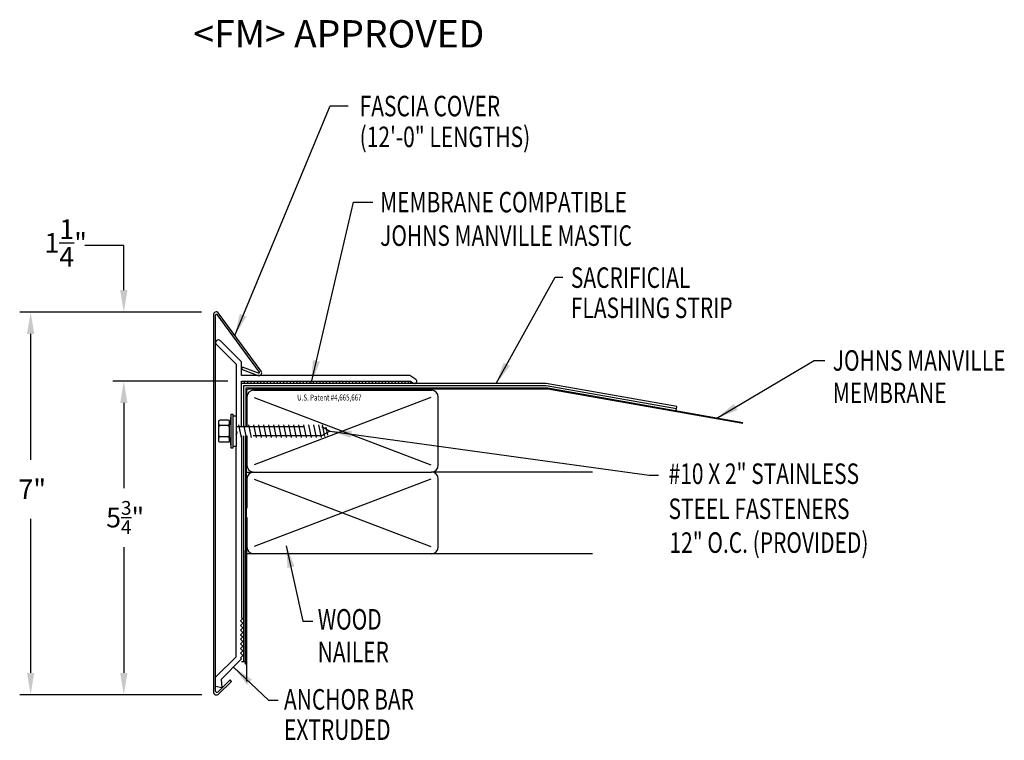
# Model space of a CAD drawing. Extents: x 58.2 to 76.2, y 27.2 to 40.4.
import ezdxf
from ezdxf.enums import TextEntityAlignment as Align

# ---------------------------------------------------------------- set-up
doc = ezdxf.new("R2010")
doc.units = 0
doc.header["$LTSCALE"] = 5
doc.header["$MEASUREMENT"] = 0
doc.linetypes.add('HIDDEN', pattern=[0.375, 0.25, -0.125])
for name, color, linetype in [('ADPDETAIL1', 7, 'CONTINUOUS'), ('ADPDETAIL2', 7, 'CONTINUOUS'), ('ADPDETAIL3', 7, 'CONTINUOUS'), ('ADPDIM', 7, 'CONTINUOUS'), ('ADPTEXT', 7, 'CONTINUOUS')]:
    doc.layers.add(name, color=color, linetype=linetype)
doc.styles.add('ADPROMANS', font='ROMANS.SHX')
doc.styles.add('STYLE1', font='dim.shx', dxfattribs={"width": 0.75, "height": 0.36})
doc.dimstyles.new('ADPARCH', dxfattribs={"dimscale": 4, "dimtxt": 0.375, "dimasz": 0.1, "dimexe": 0.05, "dimexo": 0.0625, "dimgap": 0.125, "dimtad": 1, "dimdec": 4, "dimzin": 3, "dimtxsty": 'STYLE1', "dimcen": 0.1875, "dimclrd": 256, "dimclre": 256, "dimclrt": 256, "dimazin": 3, "dimtfac": 1, "dimtdec": 4, "dimtofl": 0, "dimtmove": 0, "dimatfit": 3, "dimtolj": 1, "dimtzin": 3})

msp = doc.modelspace()

# ---------------------------------------------------------------- linework, layer by layer
at = {"layer": 'ADPDETAIL1'}
for p, q in [((61.811, 34.412), (62.171, 34.051)), ((62.271, 34.093), (61.882, 34.482)), ((62.171, 34.051), (62.171, 33.109)), ((62.271, 33.843), (62.271, 34.093)), ((62.792, 33.843), (62.271, 33.843)), ((62.271, 32.913), (62.271, 33.743)), ((62.271, 33.743), (65.363, 33.743)), ((65.351, 33.843), (62.792, 33.843)), ((65.459, 33.773), (65.351, 33.843)), ((65.363, 33.743), (65.417, 33.707))]:
    msp.add_line(p, q, dxfattribs=at)
msp.add_lwpolyline([(62.286, 33.999), (62.271, 33.962), (62.57, 33.847, 0.753554), (62.628, 33.924), (61.845, 34.99, 0.719897), (61.755, 34.96), (61.755, 28.063, 0.668179), (61.857, 28.02), (62.088, 28.251), (62.06, 28.28), (61.836, 28.056, -0.668179), (61.795, 28.072), (61.795, 34.954, -0.719897), (61.817, 34.961), (62.591, 33.905, -0.740041), (62.577, 33.887)], format="xyb", close=True, dxfattribs=at)
msp.add_lwpolyline([(62.271, 32.744), (62.271, 29.422), (62.293, 29.401), (62.25, 29.359), (62.293, 29.317), (62.25, 29.274), (62.293, 29.232), (62.25, 29.19), (62.293, 29.147), (62.25, 29.105), (62.293, 29.063), (62.25, 29.02), (62.293, 28.978), (62.25, 28.936), (62.293, 28.893), (62.25, 28.851), (62.293, 28.809), (62.25, 28.766), (62.293, 28.724), (62.25, 28.682), (62.271, 28.661), (61.896, 28.286), (61.91, 28.13), (61.796, 28.16), (61.796, 28.327), (62.171, 28.702), (62.171, 32.548)], dxfattribs=at)
for centre, radius, start, end in [((61.846, 34.447), 0.05, 45, 225), ((65.438, 33.74), 0.0387, 237.2037, 57.2037)]:
    msp.add_arc(centre, radius, start, end, dxfattribs=at)
at = {"layer": 'ADPDETAIL2'}
msp.add_line((62.366, 28.251), (62.367, 30.709), dxfattribs=at)
msp.add_lwpolyline([(70.221, 33.198), (70.233, 33.28), (67.844, 33.701), (65.363, 33.701)], dxfattribs=at)
at = {"layer": 'ADPDETAIL3'}
for p, q in [((62.325, 33.701), (62.325, 33.743)), ((62.385, 33.701), (62.385, 33.743)), ((62.445, 33.701), (62.445, 33.743)), ((62.505, 33.701), (62.505, 33.743)), ((62.565, 33.701), (62.565, 33.743)), ((62.625, 33.701), (62.625, 33.743)), ((62.685, 33.701), (62.685, 33.743)), ((62.745, 33.701), (62.745, 33.743)), ((62.805, 33.701), (62.805, 33.743)), ((62.865, 33.701), (62.865, 33.743)), ((62.925, 33.701), (62.925, 33.743)), ((62.985, 33.701), (62.985, 33.743)), ((63.045, 33.701), (63.045, 33.743)), ((63.105, 33.701), (63.105, 33.743)), ((63.165, 33.701), (63.165, 33.743)), ((63.225, 33.701), (63.225, 33.743)), ((63.285, 33.701), (63.285, 33.743)), ((63.345, 33.701), (63.345, 33.743)), ((63.405, 33.701), (63.405, 33.743)), ((63.465, 33.701), (63.465, 33.743)), ((63.525, 33.701), (63.525, 33.743)), ((63.585, 33.701), (63.585, 33.743)), ((63.645, 33.701), (63.645, 33.743)), ((63.705, 33.701), (63.705, 33.743)), ((63.765, 33.701), (63.765, 33.743)), ((63.825, 33.701), (63.825, 33.743)), ((63.885, 33.701), (63.885, 33.743)), ((63.945, 33.701), (63.945, 33.743)), ((64.005, 33.701), (64.005, 33.743)), ((64.065, 33.701), (64.065, 33.743)), ((64.125, 33.701), (64.125, 33.743)), ((64.185, 33.701), (64.185, 33.743)), ((64.245, 33.701), (64.245, 33.743)), ((64.305, 33.701), (64.305, 33.743)), ((64.365, 33.701), (64.365, 33.743)), ((64.425, 33.701), (64.425, 33.743)), ((64.485, 33.701), (64.485, 33.743)), ((64.545, 33.701), (64.545, 33.743)), ((64.605, 33.701), (64.605, 33.743)), ((64.665, 33.701), (64.665, 33.743)), ((64.725, 33.701), (64.725, 33.743)), ((64.785, 33.701), (64.785, 33.743)), ((64.845, 33.701), (64.845, 33.743)), ((64.905, 33.701), (64.905, 33.743)), ((64.965, 33.701), (64.965, 33.743)), ((65.025, 33.701), (65.025, 33.743)), ((65.085, 33.701), (65.085, 33.743)), ((65.145, 33.701), (65.145, 33.743)), ((65.205, 33.701), (65.205, 33.743)), ((65.265, 33.701), (65.265, 33.743)), ((65.325, 33.701), (65.325, 33.743)), ((65.363, 33.743), (65.363, 33.701)), ((62.492, 33.577), (65.742, 33.577)), ((62.367, 33.452), (62.367, 32.913)), ((65.734, 33.444), (62.5, 32.213)), ((62.5, 33.444), (65.734, 32.213)), ((65.867, 32.205), (65.867, 33.452)), ((62.108, 33.109), (62.171, 33.109)), ((62.171, 33.109), (62.171, 32.548)), ((62.215, 32.944), (62.264, 32.712)), ((62.307, 32.944), (62.356, 32.712)), ((62.398, 32.944), (62.447, 32.712)), ((62.489, 32.944), (62.538, 32.712)), ((62.58, 32.944), (62.63, 32.712)), ((62.672, 32.944), (62.721, 32.712)), ((62.763, 32.944), (62.812, 32.712)), ((62.854, 32.944), (62.904, 32.712)), ((62.946, 32.944), (62.995, 32.712)), ((63.037, 32.944), (63.086, 32.712)), ((63.128, 32.944), (63.178, 32.712)), ((63.22, 32.944), (63.269, 32.712)), ((63.311, 32.944), (63.36, 32.712)), ((63.402, 32.944), (63.452, 32.712)), ((63.494, 32.944), (63.543, 32.712)), ((63.585, 32.944), (63.634, 32.712)), ((63.676, 32.944), (63.726, 32.712)), ((63.744, 32.944), (63.789, 32.731)), ((63.809, 32.902), (63.84, 32.755)), ((62.358, 28.566), (62.358, 32.744)), ((62.367, 32.744), (62.367, 32.205)), ((62.171, 32.548), (62.108, 32.548)), ((62.358, 32.08), (65.742, 32.08)), ((68.689, 32.08), (65.742, 32.08)), ((62.367, 31.955), (62.367, 31.417)), ((65.734, 31.948), (62.5, 30.717)), ((62.5, 31.948), (65.734, 30.717)), ((65.867, 30.717), (65.867, 31.955)), ((62.367, 31.248), (62.367, 30.709)), ((65.742, 30.584), (62.367, 30.584)), ((68.689, 30.584), (65.742, 30.584)), ((62.345, 28.61), (62.271, 28.61))]:
    msp.add_line(p, q, dxfattribs=at)
for points in [[(65.363, 33.701), (62.271, 33.701)], [(70.227, 33.238), (67.839, 33.659), (62.305, 33.659), (62.305, 32.913)], [(71.441, 32.983), (67.87, 33.613), (62.346, 33.613), (62.346, 32.913)], [(62.077, 33.141), (62.045, 32.921), (62.045, 32.736), (62.077, 32.516)], [(62.02, 32.931), (61.88, 32.931)], [(62.171, 32.847), (62.181, 32.8), (62.173, 32.768), (62.171, 32.771)], [(62.02, 32.726), (61.88, 32.726)], [(62.305, 32.744), (62.305, 28.61)], [(62.367, 28.566), (62.345, 28.566), (62.346, 32.744)]]:
    msp.add_lwpolyline(points, dxfattribs=at)
for points in [[(71.442, 32.965), (67.87, 33.594), (62.399, 33.594, 0.414113), (62.359, 33.554), (62.359, 32.913)], [(62.045, 32.736), (62.045, 32.701), (62.045, 32.649, -0.414214), (62.02, 32.624), (61.88, 32.624, -0.414214), (61.855, 32.649), (61.855, 33.008, -0.414214), (61.88, 33.033), (62.02, 33.033, -0.414214), (62.045, 33.008), (62.045, 32.956), (62.045, 32.906)], [(61.855, 32.956, 0.414214), (61.88, 32.931, 0.414214)], [(61.88, 32.931, 0.414214), (61.855, 32.906, 0.414214)], [(62.02, 32.931, 0.414214), (62.045, 32.956, 0.414214)], [(62.045, 32.906, 0.414214), (62.02, 32.931, 0.414214)], [(61.855, 32.751, 0.414214), (61.88, 32.726, 0.414214)], [(61.88, 32.726, 0.414214), (61.855, 32.701, 0.414214)], [(62.02, 32.726, 0.414214), (62.045, 32.751, 0.414214)], [(62.045, 32.701, 0.414214), (62.02, 32.726, 0.414214)]]:
    msp.add_lwpolyline(points, format="xyb", dxfattribs=at)
msp.add_lwpolyline([(62.108, 33.141), (62.108, 32.516), (62.077, 32.516), (62.077, 33.141)], close=True, dxfattribs=at)
at = {"layer": 'ADPDETAIL3', "linetype": 'HIDDEN'}
msp.add_lwpolyline([(62.171, 32.913), (63.736, 32.913), (63.883, 32.828), (63.734, 32.744), (62.181, 32.744)], dxfattribs=at)
at = {"layer": 'ADPDETAIL3'}
for centre, start, end in [((62.492, 33.452), 90, 180), ((65.742, 33.452), 360, 90), ((62.492, 32.205), 180, 270), ((62.492, 31.955), 90, 180), ((65.742, 32.205), 270, 0), ((65.742, 31.955), 360, 90), ((62.492, 30.709), 180, 270), ((65.742, 30.709), 270, 0)]:
    msp.add_arc(centre, 0.125, start, end, dxfattribs=at)
at = {"layer": 'ADPDIM'}
for p, q in [((60.116, 35.407), (60.116, 36.224)), ((61.039, 35.007), (58.212, 35.007)), ((61.539, 35.007), (59.916, 35.007)), ((58.412, 34.607), (58.412, 32.304)), ((62.021, 33.743), (59.916, 33.743)), ((62.021, 33.743), (59.916, 33.743)), ((60.116, 33.343), (60.116, 32.943)), ((60.116, 33.343), (60.116, 31.788)), ((58.412, 31.224), (58.412, 28.407)), ((60.116, 30.708), (60.116, 28.407)), ((61.042, 28.007), (58.212, 28.007)), ((61.542, 28.007), (59.916, 28.007))]:
    msp.add_line(p, q, dxfattribs=at)
for points in [[(60.049, 35.407), (60.183, 35.407), (60.116, 35.007)], [(58.345, 34.607), (58.478, 34.607), (58.412, 35.007)], [(60.049, 33.343), (60.183, 33.343), (60.116, 33.743)], [(60.049, 33.343), (60.183, 33.343), (60.116, 33.743)], [(58.345, 28.407), (58.478, 28.407), (58.412, 28.007)], [(60.049, 28.407), (60.183, 28.407), (60.116, 28.007)]]:
    msp.add_solid(points, dxfattribs=at)
at = {"layer": 'ADPTEXT'}
msp.add_line((60.116, 36.224), (59.403, 36.224), dxfattribs=at)

# ---------------------------------------------------------------- texts
at = {"layer": 'ADPDIM', "char_height": 0.36, "attachment_point": 5, "style": 'STYLE1'}
for s, insert in [('\\A1;1{\\H1.000000x;\\S1/4;}"', (59.053, 36.27)), ('\\A1;7"', (58.441, 31.764)), ('\\A1;5{\\H0.7x;\\S3/4;}"', (60.141, 31.248))]:
    msp.add_mtext(s, dxfattribs=dict(at, insert=insert))
at = {"layer": 'ADPTEXT', "style": 'ADPROMANS'}
msp.add_text('<FM> APPROVED', height=0.5, dxfattribs=at).set_placement((64.05, 39.846), align=Align.CENTER)
at = {"layer": 'ADPTEXT', "width": 0.75}
for s, height, style, p in [('FASCIA COVER', 0.375, 'STYLE1', (64.43, 38.587)), ('(12\'-0" LENGTHS)', 0.375, 'STYLE1', (64.43, 38.024)), ('MEMBRANE COMPATIBLE', 0.375, 'STYLE1', (64.805, 36.83)), ('JOHNS MANVILLE MASTIC', 0.375, 'STYLE1', (64.805, 36.217)), ('SACRIFICIAL', 0.375, 'STYLE1', (68.293, 35.449)), ('FLASHING STRIP', 0.375, 'STYLE1', (68.293, 34.897)), ('JOHNS MANVILLE', 0.375, 'STYLE1', (73.084, 33.934)), ('MEMBRANE', 0.375, 'STYLE1', (73.084, 33.342)), ('U.S. Patent #4,665,667', 0.11028, 'ADPROMANS', (63.288, 33.388)), ('#10 X 2" STAINLESS', 0.375, 'STYLE1', (70.081, 31.862)), ('STEEL FASTENERS', 0.375, 'STYLE1', (70.08, 31.221)), ('12" O.C. (PROVIDED)', 0.375, 'STYLE1', (70.097, 30.602)), ('WOOD', 0.375, 'STYLE1', (63.663, 29.198)), ('NAILER', 0.375, 'STYLE1', (63.663, 28.601)), ('ANCHOR BAR', 0.375, 'STYLE1', (63.046, 27.734)), ('EXTRUDED', 0.375, 'STYLE1', (63.046, 27.18))]:
    msp.add_text(s, height=height, dxfattribs=dict(at, style=style)).set_placement(p)

# ---------------------------------------------------------------- leaders
at = {"layer": 'ADPTEXT'}
for points in [[(62.146, 34.58), (63.889, 38.779), (64.22, 38.779)], [(63.548, 33.722), (64.32, 37.015), (64.673, 37.015)], [(66.928, 33.701), (68.006, 35.645), (68.149, 35.645)], [(70.965, 33.067), (72.745, 34.122), (72.936, 34.122)], [(63.883, 32.828), (69.728, 32.025), (69.897, 32.025)], [(63.088, 30.73), (63.393, 29.355), (63.575, 29.355)], [(62.124, 28.513), (62.764, 27.905), (62.937, 27.905)]]:
    msp.add_leader(points, dimstyle='ADPARCH', override={"dimgap": 0.125, "dimtad": 0}, dxfattribs=at)

doc.saveas('drawing.dxf')
